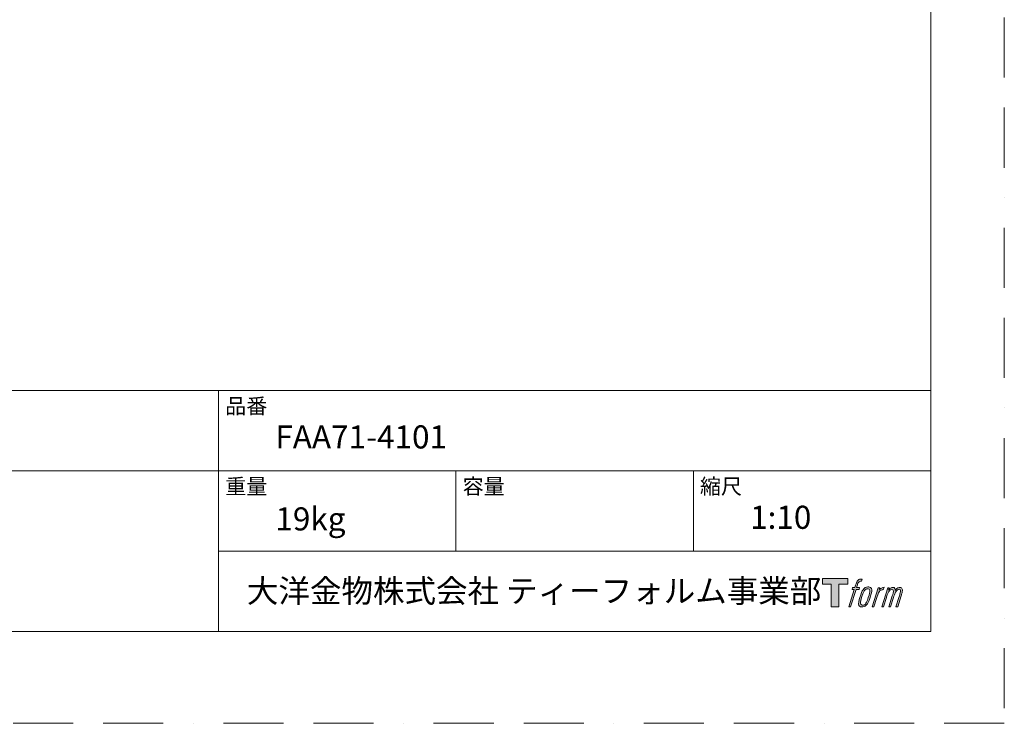
# Model space of a CAD drawing. Units: millimetres. Extents: x 0 to 2100, y 0 to 2970.
# Drawn here: x 1059 to 2100, y 0 to 744 of the extents above; entities that cross this region are included whole.
import ezdxf

# ---------------------------------------------------------------- set-up
doc = ezdxf.new("R2010")
doc.units = ezdxf.units.MM
doc.header["$LTSCALE"] = 5
doc.linetypes.add('BORDER', pattern=[44.449999999999996, 12.7, -6.35, 12.7, -6.35, 0, -6.35])
doc.layers.add('BORDER', color=4, linetype='BORDER', lineweight=20, plot=False)
doc.layers.add('TEMPLATE', color=7, linetype='Continuous', lineweight=20)
doc.styles.add('ＭＳ ゴシック', font='msgothic.ttc', dxfattribs={"bigfont": 'ＭＳ ゴシック'})

msp = doc.modelspace()

# ---------------------------------------------------------------- hatches: boundary and pattern name
at = {"layer": 'TEMPLATE'}
h = msp.add_hatch(color=256, dxfattribs=at)
h.paths.add_polyline_path([(1934.476782902687, 153.1053194253001), (1934.476782902687, 147.1959117946397), (1925.116191352377, 147.1959117946397), (1925.116191352377, 123.105319426746), (1916.883578199102, 123.105319426746), (1916.883578199102, 147.1959117946397), (1907.688876764557, 147.1959117946397), (1907.688876764557, 153.1053194253001)])
edge = h.paths.add_edge_path()
edge.add_spline(control_points=[(1947.01896833698, 152.3909504648878), (1948.1728345189, 152.715738018898), (1949.662423612235, 152.4440650580081), (1949.662423612235, 152.4440650580081), (1949.662423612235, 152.4440650580081), (1948.946790018651, 150.2964947655846), (1948.946790018651, 150.2964947655846), (1948.946790018651, 150.2964947655846), (1947.484427733556, 150.6348957237139), (1946.356523726704, 149.7454866546012), (1945.480058550036, 149.0499384113589), (1944.912238256914, 147.2017886193686), (1944.69442379101, 146.4990989182278), (1944.69442379101, 146.4990989182278), (1943.723334297183, 143.518432927829), (1943.723334297183, 143.518432927829), (1943.723334297183, 143.518432927829), (1946.907457447503, 143.518432927829), (1946.907457447503, 143.518432927829), (1946.907457447503, 143.518432927829), (1946.412241976351, 141.642461206109), (1946.412241976351, 141.642461206109), (1946.412241976351, 141.642461206109), (1943.202156650962, 141.642461206109), (1943.202156650962, 141.642461206109), (1943.202156650962, 141.642461206109), (1937.458713526257, 123.105319426746), (1937.458713526257, 123.105319426746), (1937.458713526257, 123.105319426746), (1935.660479549369, 123.105319426746), (1935.660479549369, 123.105319426746), (1935.660479549369, 123.105319426746), (1941.409129987127, 141.642461206109), (1941.409129987127, 141.642461206109), (1941.409129987127, 141.642461206109), (1939.040397670409, 141.642461206109), (1939.040397670409, 141.642461206109), (1939.040397670409, 141.642461206109), (1939.536952164915, 143.518432927829), (1939.536952164915, 143.518432927829), (1939.536952164915, 143.518432927829), (1941.930307633347, 143.518432927829), (1941.930307633347, 143.518432927829), (1941.930307633347, 143.518432927829), (1942.77686795507, 146.1179236028939), (1942.77686795507, 146.1179236028939), (1943.461406450716, 148.2973328951149), (1944.042245026465, 149.4674161376772), (1944.540138544327, 150.3496093587049), (1945.032750358952, 151.232546481597), (1946.007708142475, 152.0998616653363), (1947.01896833698, 152.3909504648878)], knot_values=[0, 0, 0, 0, 1, 1, 1, 2, 2, 2, 3, 3, 3, 4, 4, 4, 5, 5, 5, 6, 6, 6, 7, 7, 7, 8, 8, 8, 9, 9, 9, 10, 10, 10, 11, 11, 11, 12, 12, 12, 13, 13, 13, 14, 14, 14, 15, 15, 15, 16, 16, 16, 17, 17, 17, 17], degree=3, periodic=1)
edge = h.paths.add_edge_path()
edge.add_spline(control_points=[(1951.394524713372, 142.3847264864374), (1950.311998720255, 140.9844800070205), (1949.478382290974, 139.7243102486757), (1948.128795528524, 135.7635535518901), (1946.888041608841, 132.1406026917421), (1946.098464169936, 129.5048096056932), (1945.979216701069, 126.2947242803041), (1945.888460673606, 123.9059066132458), (1947.343086379314, 123.105319426746), (1949.475853024634, 123.105319426746), (1950.395018168326, 123.105319426746), (1952.714504181618, 123.1637901132903), (1954.3662638814, 125.2056519507783), (1955.522584939468, 126.6401923061455), (1956.588298750451, 128.1272521331414), (1958.017036671275, 133.0053142189559), (1959.205940631009, 137.0833842397621), (1960.029142434186, 139.7191029356247), (1959.968291261677, 141.2197761667398), (1959.968291261677, 141.2197761667398), (1959.968291261677, 141.2197761667398), (1959.968291261677, 141.2197761667398), (1959.580569609936, 143.7233035012931), (1957.762919794387, 144.2522921170894), (1956.724432791643, 144.2522921170894), (1955.70156772805, 144.2522921170894), (1952.960735698745, 144.4292663706373), (1951.394524713372, 142.3847264864374)], knot_values=[0, 0, 0, 0, 1, 1, 1, 2, 2, 2, 3, 3, 3, 4, 4, 4, 5, 5, 5, 6, 6, 6, 7, 7, 7, 8, 8, 8, 9, 9, 9, 9], degree=3, periodic=1)
edge = h.paths.add_edge_path()
edge.add_spline(control_points=[(1966.542747159137, 143.4464976175386), (1966.542747159137, 143.4464976175386), (1968.39149207262, 143.4464976175386), (1968.39149207262, 143.4464976175386), (1968.39149207262, 143.4464976175386), (1967.56561222273, 140.8022984404216), (1967.56561222273, 140.8022984404216), (1968.193167835563, 141.54456372075), (1969.183598777865, 142.5331349083912), (1970.034176169654, 143.0316235477459), (1971.304760554101, 143.7738888280742), (1972.030808773784, 143.8717863134333), (1972.829313035064, 143.8522960845852), (1972.829313035064, 143.8522960845852), (1972.048959979278, 141.3520419182353), (1972.048959979278, 141.3520419182353), (1971.540726225497, 141.5672527276151), (1969.974515240128, 141.1575859708734), (1969.076030568268, 140.5112840310564), (1968.265772657532, 139.9285113104618), (1967.705614553615, 139.4326263276327), (1967.04190531017, 138.1859955832205), (1966.383254599404, 136.9375050841474), (1965.86341597654, 134.9467493047458), (1964.968799594376, 132.058773486655), (1964.968799594376, 132.058773486655), (1962.174852971949, 123.105319426746), (1962.174852971949, 123.105319426746), (1962.174852971949, 123.105319426746), (1960.380561674943, 123.105319426746), (1960.380561674943, 123.105319426746), (1960.380561674943, 123.105319426746), (1966.542747159137, 143.4464976175386), (1966.542747159137, 143.4464976175386)], knot_values=[0, 0, 0, 0, 1, 1, 1, 2, 2, 2, 3, 3, 3, 4, 4, 4, 5, 5, 5, 6, 6, 6, 7, 7, 7, 8, 8, 8, 9, 9, 9, 10, 10, 10, 11, 11, 11, 11], degree=3, periodic=1)
edge = h.paths.add_edge_path()
edge.add_spline(control_points=[(1976.718878323425, 143.4575073651321), (1976.718878323425, 143.4575073651321), (1978.332996588864, 143.4575073651321), (1978.332996588864, 143.4575073651321), (1978.332996588864, 143.4575073651321), (1977.517531365076, 140.810778921676), (1977.517531365076, 140.810778921676), (1978.225279598895, 141.920531723033), (1978.860571791119, 142.4151520726926), (1979.704602846502, 143.054312554611), (1980.551163168223, 143.6843974337833), (1981.556025806694, 143.812794895584), (1982.253508194784, 143.812794895584), (1983.117029479015, 143.812794895584), (1983.950645908296, 143.6422925882567), (1984.388804106443, 142.6958262461422), (1984.72460140805, 141.9536353560001), (1984.740223347202, 141.8660781065566), (1984.644260006691, 140.4010377747479), (1985.521915426345, 141.9030500292188), (1986.170151511008, 142.5500214807137), (1987.272167732975, 143.1716258786317), (1988.42863757142, 143.812794895584), (1989.102761440966, 143.8607765658398), (1989.885941323838, 143.7453229964802), (1991.039733115569, 143.5748950793392), (1991.776195961356, 143.1632197875635), (1992.161239566385, 141.9121256319649), (1992.54762219477, 140.6648997660613), (1992.338883331611, 139.9959088193793), (1991.861744675765, 138.0103603530286), (1991.64393020986, 137.1060732466272), (1991.328813380087, 136.0111240923725), (1990.916542966819, 134.7082543670094), (1990.916542966819, 134.7082543670094), (1987.272167732975, 123.105319426746), (1987.272167732975, 123.105319426746), (1987.272167732975, 123.105319426746), (1985.376705782409, 123.105319426746), (1985.376705782409, 123.105319426746), (1985.376705782409, 123.105319426746), (1988.567449659321, 133.2490164697431), (1988.567449659321, 133.2490164697431), (1989.233836949479, 135.3713684889626), (1989.684939040069, 136.9212880235028), (1989.918375445127, 137.893047029008), (1990.211323999339, 139.1052351170969), (1990.327967811683, 139.505231149601), (1990.189304504152, 140.3874987608153), (1990.062246065708, 141.2087664191461), (1989.647297605728, 141.7435574694851), (1988.936871325198, 141.7435574694851), (1988.17972800758, 141.7435574694851), (1987.566455310545, 141.659273388245), (1986.708290119737, 140.7971655175569), (1985.84997614856, 139.9285113104618), (1985.140740111011, 138.9088450248874), (1984.584599077163, 137.7361581257997), (1984.029648286297, 136.5563297688134), (1983.466960916042, 135.0608638507494), (1982.896536966398, 133.2490164697431), (1982.896536966398, 133.2490164697431), (1979.704602846502, 123.105319426746), (1979.704602846502, 123.105319426746), (1979.704602846502, 123.105319426746), (1977.921916418581, 123.105319426746), (1977.921916418581, 123.105319426746), (1977.921916418581, 123.105319426746), (1981.571498965475, 134.7030470539584), (1981.571498965475, 134.7030470539584), (1981.956542570504, 135.9373290274211), (1982.245771615394, 136.9433819088763), (1982.436359273062, 137.729686179579), (1982.760402925207, 139.0832156219098), (1982.851158952669, 139.9985124759046), (1982.606117678524, 140.810778921676), (1982.364944694076, 141.6204417109219), (1981.941069411725, 141.8272464292334), (1981.233172397533, 141.8272464292334), (1980.639389929345, 141.8272464292334), (1980.059890376953, 141.5724600406662), (1979.398710399847, 141.0654909200569), (1978.566284213549, 140.4276694614944), (1978.233164958657, 139.9038881587491), (1977.824762835085, 139.2815398589669), (1977.273680333915, 138.458263665602), (1977.015695167332, 137.9040567766015), (1976.550310160944, 136.687926008631), (1976.084776374184, 135.4646537827621), (1975.644088909695, 134.0411231749885), (1975.336708659311, 133.0564946672286), (1975.336708659311, 133.0564946672286), (1972.205774492298, 123.105319426746), (1972.205774492298, 123.105319426746), (1972.205774492298, 123.105319426746), (1970.338878373326, 123.105319426746), (1970.338878373326, 123.105319426746), (1970.338878373326, 123.105319426746), (1976.718878323425, 143.4575073651321), (1976.718878323425, 143.4575073651321)], knot_values=[0, 0, 0, 0, 1, 1, 1, 2, 2, 2, 3, 3, 3, 4, 4, 4, 5, 5, 5, 6, 6, 6, 7, 7, 7, 8, 8, 8, 9, 9, 9, 10, 10, 10, 11, 11, 11, 12, 12, 12, 13, 13, 13, 14, 14, 14, 15, 15, 15, 16, 16, 16, 17, 17, 17, 18, 18, 18, 19, 19, 19, 20, 20, 20, 21, 21, 21, 22, 22, 22, 23, 23, 23, 24, 24, 24, 25, 25, 25, 26, 26, 26, 27, 27, 27, 28, 28, 28, 29, 29, 29, 30, 30, 30, 31, 31, 31, 32, 32, 32, 33, 33, 33, 33], degree=3, periodic=1)
edge = h.paths.add_edge_path(flags=16)
edge.add_spline(control_points=[(1947.916188375669, 126.8949043045264), (1947.908303015907, 128.3120373562658), (1948.355685597176, 130.8298476066162), (1949.501740809517, 134.1986815898748), (1951.062744481836, 138.7603622127471), (1951.998870588036, 140.4276694614944), (1952.818055321147, 141.2392663955878), (1954.014844640642, 142.4210288974216), (1955.623755593032, 142.4799459250845), (1956.098364982539, 142.4210288974216), (1956.77382787544, 142.3399435941987), (1957.727956406759, 141.8978427161679), (1957.784939289575, 140.4095182560024), (1957.830466083678, 139.1357350935386), (1957.463424903768, 136.7501905946838), (1956.178706383896, 133.0053142189559), (1954.698044112936, 128.6536370924121), (1953.808635043822, 126.9429603649685), (1953.095679496951, 126.1974219164366), (1951.752490290537, 124.7997790935452), (1950.311998720255, 124.9339789898883), (1950.0993915674, 124.9339789898883), (1949.823255195324, 124.9339789898883), (1947.920056665365, 125.2336226608809), (1947.916188375669, 126.8949043045264)], knot_values=[0, 0, 0, 0, 1, 1, 1, 2, 2, 2, 3, 3, 3, 4, 4, 4, 5, 5, 5, 6, 6, 6, 7, 7, 7, 8, 8, 8, 8], degree=3, periodic=1)

# ---------------------------------------------------------------- linework, layer by layer
at = {"layer": 'BORDER'}
msp.add_lwpolyline([(0, 0), (0, 2970), (2100, 2970), (2100, 0)], close=True, dxfattribs=at)
at = {"layer": 'TEMPLATE'}
for p, q in [((2022.202144547248, 352.1466735064282), (72.20214454724874, 352.1466735064282)), ((1269.20214454799, 97.14667350642826), (1269.20214454799, 352.1466735064282)), ((2022.202144547248, 267.1466735064284), (72.20214454724874, 267.1466735064284)), ((1520.20214454799, 182.1466735064282), (1520.20214454799, 267.1466735064284)), ((1771.20214454799, 182.1466735064282), (1771.20214454799, 267.1466735064284)), ((2022.202144547732, 182.1466735064282), (1269.20214454773, 182.1466735064282))]:
    msp.add_line(p, q, dxfattribs=at)
at = {"layer": 'TEMPLATE', "flags": 128}
msp.add_lwpolyline([(2022.202144547248, 2897.146673506426), (72.20214454724874, 2897.146673506426), (72.20214454724874, 97.14667350642826), (2022.202144547248, 97.14667350642826), (2022.202144547248, 2897.146673506426)], dxfattribs=at)
at = {"layer": 'TEMPLATE'}
msp.add_lwpolyline([(1934.476782902687, 153.1053194253001), (1934.476782902687, 147.1959117946397), (1925.116191352377, 147.1959117946397), (1925.116191352377, 123.105319426746), (1916.883578199102, 123.105319426746), (1916.883578199102, 147.1959117946397), (1907.688876764557, 147.1959117946397), (1907.688876764557, 153.1053194253001), (1934.476782902687, 153.1053194253001)], dxfattribs=at)
for points, knots in [([(1947.01896833698, 152.3909504648878), (1948.1728345189, 152.715738018898), (1949.662423612235, 152.4440650580081), (1949.662423612235, 152.4440650580081), (1949.662423612235, 152.4440650580081), (1948.946790018651, 150.2964947655846), (1948.946790018651, 150.2964947655846), (1948.946790018651, 150.2964947655846), (1947.484427733556, 150.6348957237139), (1946.356523726704, 149.7454866546012), (1945.480058550036, 149.0499384113589), (1944.912238256914, 147.2017886193686), (1944.69442379101, 146.4990989182278), (1944.69442379101, 146.4990989182278), (1943.723334297183, 143.518432927829), (1943.723334297183, 143.518432927829), (1943.723334297183, 143.518432927829), (1946.907457447503, 143.518432927829), (1946.907457447503, 143.518432927829), (1946.907457447503, 143.518432927829), (1946.412241976351, 141.642461206109), (1946.412241976351, 141.642461206109), (1946.412241976351, 141.642461206109), (1943.202156650962, 141.642461206109), (1943.202156650962, 141.642461206109), (1943.202156650962, 141.642461206109), (1937.458713526257, 123.105319426746), (1937.458713526257, 123.105319426746), (1937.458713526257, 123.105319426746), (1935.660479549369, 123.105319426746), (1935.660479549369, 123.105319426746), (1935.660479549369, 123.105319426746), (1941.409129987127, 141.642461206109), (1941.409129987127, 141.642461206109), (1941.409129987127, 141.642461206109), (1939.040397670409, 141.642461206109), (1939.040397670409, 141.642461206109), (1939.040397670409, 141.642461206109), (1939.536952164915, 143.518432927829), (1939.536952164915, 143.518432927829), (1939.536952164915, 143.518432927829), (1941.930307633347, 143.518432927829), (1941.930307633347, 143.518432927829), (1941.930307633347, 143.518432927829), (1942.77686795507, 146.1179236028939), (1942.77686795507, 146.1179236028939), (1943.461406450716, 148.2973328951149), (1944.042245026465, 149.4674161376772), (1944.540138544327, 150.3496093587049), (1945.032750358952, 151.232546481597), (1946.007708142475, 152.0998616653363), (1947.01896833698, 152.3909504648878)], [0, 0, 0, 0, 1, 1, 1, 2, 2, 2, 3, 3, 3, 4, 4, 4, 5, 5, 5, 6, 6, 6, 7, 7, 7, 8, 8, 8, 9, 9, 9, 10, 10, 10, 11, 11, 11, 12, 12, 12, 13, 13, 13, 14, 14, 14, 15, 15, 15, 16, 16, 16, 17, 17, 17, 17]), ([(1951.394524713372, 142.3847264864374), (1950.311998720255, 140.9844800070205), (1949.478382290974, 139.7243102486757), (1948.128795528524, 135.7635535518901), (1946.888041608841, 132.1406026917421), (1946.098464169936, 129.5048096056932), (1945.979216701069, 126.2947242803041), (1945.888460673606, 123.9059066132458), (1947.343086379314, 123.105319426746), (1949.475853024634, 123.105319426746), (1950.395018168326, 123.105319426746), (1952.714504181618, 123.1637901132903), (1954.3662638814, 125.2056519507783), (1955.522584939468, 126.6401923061455), (1956.588298750451, 128.1272521331414), (1958.017036671275, 133.0053142189559), (1959.205940631009, 137.0833842397621), (1960.029142434186, 139.7191029356247), (1959.968291261677, 141.2197761667398), (1959.968291261677, 141.2197761667398), (1959.968291261677, 141.2197761667398), (1959.968291261677, 141.2197761667398), (1959.580569609936, 143.7233035012931), (1957.762919794387, 144.2522921170894), (1956.724432791643, 144.2522921170894), (1955.70156772805, 144.2522921170894), (1952.960735698745, 144.4292663706373), (1951.394524713372, 142.3847264864374)], [0, 0, 0, 0, 1, 1, 1, 2, 2, 2, 3, 3, 3, 4, 4, 4, 5, 5, 5, 6, 6, 6, 7, 7, 7, 8, 8, 8, 9, 9, 9, 9]), ([(1947.916188375669, 126.8949043045264), (1947.908303015907, 128.3120373562658), (1948.355685597176, 130.8298476066162), (1949.501740809517, 134.1986815898748), (1951.062744481836, 138.7603622127471), (1951.998870588036, 140.4276694614944), (1952.818055321147, 141.2392663955878), (1954.014844640642, 142.4210288974216), (1955.623755593032, 142.4799459250845), (1956.098364982539, 142.4210288974216), (1956.77382787544, 142.3399435941987), (1957.727956406759, 141.8978427161679), (1957.784939289575, 140.4095182560024), (1957.830466083678, 139.1357350935386), (1957.463424903768, 136.7501905946838), (1956.178706383896, 133.0053142189559), (1954.698044112936, 128.6536370924121), (1953.808635043822, 126.9429603649685), (1953.095679496951, 126.1974219164366), (1951.752490290537, 124.7997790935452), (1950.311998720255, 124.9339789898883), (1950.0993915674, 124.9339789898883), (1949.823255195324, 124.9339789898883), (1947.920056665365, 125.2336226608809), (1947.916188375669, 126.8949043045264)], [0, 0, 0, 0, 1, 1, 1, 2, 2, 2, 3, 3, 3, 4, 4, 4, 5, 5, 5, 6, 6, 6, 7, 7, 7, 8, 8, 8, 8]), ([(1966.542747159137, 143.4464976175386), (1966.542747159137, 143.4464976175386), (1968.39149207262, 143.4464976175386), (1968.39149207262, 143.4464976175386), (1968.39149207262, 143.4464976175386), (1967.56561222273, 140.8022984404216), (1967.56561222273, 140.8022984404216), (1968.193167835563, 141.54456372075), (1969.183598777865, 142.5331349083912), (1970.034176169654, 143.0316235477459), (1971.304760554101, 143.7738888280742), (1972.030808773784, 143.8717863134333), (1972.829313035064, 143.8522960845852), (1972.829313035064, 143.8522960845852), (1972.048959979278, 141.3520419182353), (1972.048959979278, 141.3520419182353), (1971.540726225497, 141.5672527276151), (1969.974515240128, 141.1575859708734), (1969.076030568268, 140.5112840310564), (1968.265772657532, 139.9285113104618), (1967.705614553615, 139.4326263276327), (1967.04190531017, 138.1859955832205), (1966.383254599404, 136.9375050841474), (1965.86341597654, 134.9467493047458), (1964.968799594376, 132.058773486655), (1964.968799594376, 132.058773486655), (1962.174852971949, 123.105319426746), (1962.174852971949, 123.105319426746), (1962.174852971949, 123.105319426746), (1960.380561674943, 123.105319426746), (1960.380561674943, 123.105319426746), (1960.380561674943, 123.105319426746), (1966.542747159137, 143.4464976175386), (1966.542747159137, 143.4464976175386)], [0, 0, 0, 0, 1, 1, 1, 2, 2, 2, 3, 3, 3, 4, 4, 4, 5, 5, 5, 6, 6, 6, 7, 7, 7, 8, 8, 8, 9, 9, 9, 10, 10, 10, 11, 11, 11, 11]), ([(1976.718878323425, 143.4575073651321), (1976.718878323425, 143.4575073651321), (1978.332996588864, 143.4575073651321), (1978.332996588864, 143.4575073651321), (1978.332996588864, 143.4575073651321), (1977.517531365076, 140.810778921676), (1977.517531365076, 140.810778921676), (1978.225279598895, 141.920531723033), (1978.860571791119, 142.4151520726926), (1979.704602846502, 143.054312554611), (1980.551163168223, 143.6843974337833), (1981.556025806694, 143.812794895584), (1982.253508194784, 143.812794895584), (1983.117029479015, 143.812794895584), (1983.950645908296, 143.6422925882567), (1984.388804106443, 142.6958262461422), (1984.72460140805, 141.9536353560001), (1984.740223347202, 141.8660781065566), (1984.644260006691, 140.4010377747479), (1985.521915426345, 141.9030500292188), (1986.170151511008, 142.5500214807137), (1987.272167732975, 143.1716258786317), (1988.42863757142, 143.812794895584), (1989.102761440966, 143.8607765658398), (1989.885941323838, 143.7453229964802), (1991.039733115569, 143.5748950793392), (1991.776195961356, 143.1632197875635), (1992.161239566385, 141.9121256319649), (1992.54762219477, 140.6648997660613), (1992.338883331611, 139.9959088193793), (1991.861744675765, 138.0103603530286), (1991.64393020986, 137.1060732466272), (1991.328813380087, 136.0111240923725), (1990.916542966819, 134.7082543670094), (1990.916542966819, 134.7082543670094), (1987.272167732975, 123.105319426746), (1987.272167732975, 123.105319426746), (1987.272167732975, 123.105319426746), (1985.376705782409, 123.105319426746), (1985.376705782409, 123.105319426746), (1985.376705782409, 123.105319426746), (1988.567449659321, 133.2490164697431), (1988.567449659321, 133.2490164697431), (1989.233836949479, 135.3713684889626), (1989.684939040069, 136.9212880235028), (1989.918375445127, 137.893047029008), (1990.211323999339, 139.1052351170969), (1990.327967811683, 139.505231149601), (1990.189304504152, 140.3874987608153), (1990.062246065708, 141.2087664191461), (1989.647297605728, 141.7435574694851), (1988.936871325198, 141.7435574694851), (1988.17972800758, 141.7435574694851), (1987.566455310545, 141.659273388245), (1986.708290119737, 140.7971655175569), (1985.84997614856, 139.9285113104618), (1985.140740111011, 138.9088450248874), (1984.584599077163, 137.7361581257997), (1984.029648286297, 136.5563297688134), (1983.466960916042, 135.0608638507494), (1982.896536966398, 133.2490164697431), (1982.896536966398, 133.2490164697431), (1979.704602846502, 123.105319426746), (1979.704602846502, 123.105319426746), (1979.704602846502, 123.105319426746), (1977.921916418581, 123.105319426746), (1977.921916418581, 123.105319426746), (1977.921916418581, 123.105319426746), (1981.571498965475, 134.7030470539584), (1981.571498965475, 134.7030470539584), (1981.956542570504, 135.9373290274211), (1982.245771615394, 136.9433819088763), (1982.436359273062, 137.729686179579), (1982.760402925207, 139.0832156219098), (1982.851158952669, 139.9985124759046), (1982.606117678524, 140.810778921676), (1982.364944694076, 141.6204417109219), (1981.941069411725, 141.8272464292334), (1981.233172397533, 141.8272464292334), (1980.639389929345, 141.8272464292334), (1980.059890376953, 141.5724600406662), (1979.398710399847, 141.0654909200569), (1978.566284213549, 140.4276694614944), (1978.233164958657, 139.9038881587491), (1977.824762835085, 139.2815398589669), (1977.273680333915, 138.458263665602), (1977.015695167332, 137.9040567766015), (1976.550310160944, 136.687926008631), (1976.084776374184, 135.4646537827621), (1975.644088909695, 134.0411231749885), (1975.336708659311, 133.0564946672286), (1975.336708659311, 133.0564946672286), (1972.205774492298, 123.105319426746), (1972.205774492298, 123.105319426746), (1972.205774492298, 123.105319426746), (1970.338878373326, 123.105319426746), (1970.338878373326, 123.105319426746), (1970.338878373326, 123.105319426746), (1976.718878323425, 143.4575073651321), (1976.718878323425, 143.4575073651321)], [0, 0, 0, 0, 1, 1, 1, 2, 2, 2, 3, 3, 3, 4, 4, 4, 5, 5, 5, 6, 6, 6, 7, 7, 7, 8, 8, 8, 9, 9, 9, 10, 10, 10, 11, 11, 11, 12, 12, 12, 13, 13, 13, 14, 14, 14, 15, 15, 15, 16, 16, 16, 17, 17, 17, 18, 18, 18, 19, 19, 19, 20, 20, 20, 21, 21, 21, 22, 22, 22, 23, 23, 23, 24, 24, 24, 25, 25, 25, 26, 26, 26, 27, 27, 27, 28, 28, 28, 29, 29, 29, 30, 30, 30, 31, 31, 31, 32, 32, 32, 33, 33, 33, 33])]:
    msp.add_open_spline(points, degree=3, knots=knots, dxfattribs=at)

# ---------------------------------------------------------------- texts
at = {"layer": 'TEMPLATE', "attachment_point": 1, "line_spacing_factor": 0.7828267384257843, "style": 'ＭＳ ゴシック'}
for s, insert, char_height in [('品番', (1276.20214454799, 343.7317516314282), 16.28841145833333), ('{FAA71-4101}', (1329.20214454799, 315.1492906939282), 24.4326171875), ('重量', (1276.20214454799, 258.731751631428), 16.28841145833333), ('容量', (1527.20214454799, 258.731751631428), 16.28841145833333), ('縮尺', (1778.20214454799, 258.731751631428), 16.28841145833333), ('{19kg}', (1329.20214454799, 228.4479938491282), 24.4326171875), ('{1:10}', (1831.20214454799, 230.1492906939282), 24.4326171875), ('大洋金物株式会社 ティーフォルム事業部', (1299.073550799991, 152.2362790331201), 24.4326171875)]:
    msp.add_mtext(s, dxfattribs=dict(at, insert=insert, char_height=char_height))

doc.saveas('drawing.dxf')
